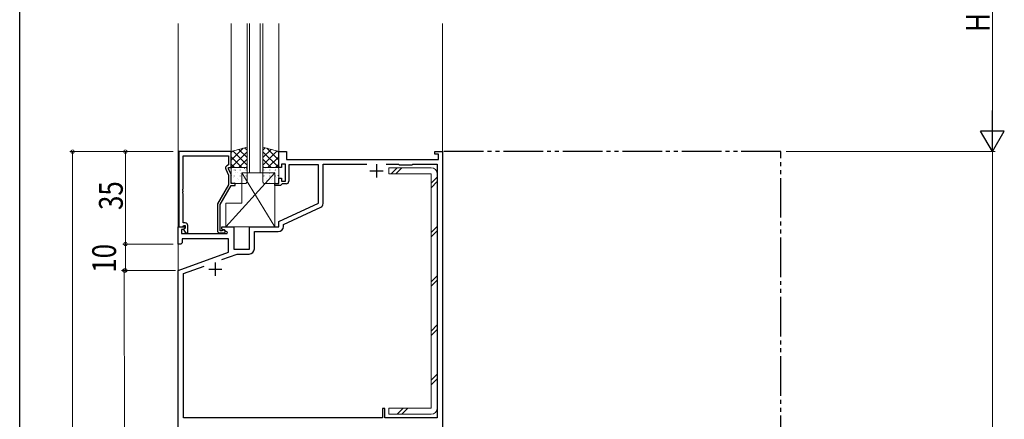
# Model space of a CAD drawing. Extents: x 0 to 1587, y 0 to 1128.
# Drawn here: x 6 to 378, y 646 to 798 of the extents above; entities that cross this region are included whole.
import ezdxf

# ---------------------------------------------------------------- set-up
doc = ezdxf.new("R2010")
doc.units = 0
doc.linetypes.add('YDIVIDE_1', pattern=[15, 10, -1, 1, -1, 1, -1])
for name, color, linetype, lineweight in [('YKK_11', 7, 'CONTINUOUS', 30), ('YKK_12', 2, 'CONTINUOUS', 13), ('YKK_13', 4, 'CONTINUOUS', 13), ('YKK_D', 6, 'CONTINUOUS', 13)]:
    doc.layers.add(name, color=color, linetype=linetype, lineweight=lineweight)
doc.layers.add('YKK_ZWAK', color=7, linetype='CONTINUOUS')
doc.styles.get("Standard").update_dxf_attribs({"font": 'ROMANS.SHX', "bigfont": 'EXTFONT.SHX'})

# ---------------------------------------------------------------- blocks, each defined once
blk = doc.blocks.new('A201')
at = {"layer": 'YKK_ZWAK', "color": 254, "linetype": 'Continuous'}
blk.add_line((21.000001, 34.999501), (21.000001, 409.99951), dxfattribs=at)

msp = doc.modelspace()

# ---------------------------------------------------------------- linework, layer by layer
at = {"layer": 'YKK_11', "color": 0, "linetype": 'ByBlock', "lineweight": -2, "ltscale": 0.5}
for p, q in [((65.8, 747.8), (65.8, 719.3)), ((85.6, 747.8), (65.8, 747.8)), ((67.43, 733.76), (67.43, 746.17)), ((67.43, 746.17), (84.6, 746.17)), ((84.6, 746.17), (84.6, 742.8)), ((85.6, 741.8), (85.6, 747.8)), ((103.6, 741.8), (103.6, 747.8)), ((103.6, 747.8), (106.6, 747.8)), ((106.6, 747.8), (106.6, 744.8)), ((162.6, 746.8), (162.6, 747.8)), ((162.6, 747.8), (165.6, 747.8)), ((164.1, 746.8), (162.6, 746.8)), ((164.1, 744.8), (164.1, 746.8)), ((165.6, 747.8), (165.6, 547.8)), ((84.6, 742.8), (83.97, 742.44)), ((84.6, 741.3), (84.6, 741.8)), ((84.6, 741.8), (85.6, 741.8)), ((85.6, 739.16), (84.6, 741.3)), ((104.6, 741.8), (103.6, 741.8)), ((106.2, 743), (104.6, 743)), ((104.6, 743), (104.6, 741.8)), ((106.2, 736.6), (106.2, 743)), ((106.6, 744.8), (164.1, 744.8)), ((118.6, 742.8), (107.4, 742.8)), ((107.4, 742.8), (107.4, 736.6)), ((118.6, 728.29), (118.6, 742.8)), ((120.4, 728.1), (120.4, 743)), ((120.4, 743), (136.98, 743)), ((144.22, 743), (148.9, 743)), ((144.22, 743), (148.9, 743)), ((148.9, 743), (149.1, 742.8)), ((149.1, 742.8), (154.1, 742.8)), ((154.1, 742.8), (154.3, 743)), ((154.3, 743), (163.6, 743)), ((163.6, 743), (163.6, 647)), ((83.57, 741.15), (84.6, 738.93)), ((84.6, 738.93), (84.6, 735.27)), ((85.6, 735.8), (85.6, 739.16)), ((103.6, 735.8), (103.6, 737.8)), ((103.6, 737.8), (104.6, 737.8)), ((104.6, 737.8), (104.6, 736.6)), ((84.6, 735.27), (80.4, 727.99)), ((81.4, 727.73), (85.6, 735)), ((87.1, 735.8), (85.6, 735.8)), ((85.6, 735), (87.1, 735)), ((87.1, 735), (87.1, 735.8)), ((102.1, 735), (102.1, 735.8)), ((102.1, 735.8), (103.6, 735.8)), ((104.3, 735), (102.1, 735)), ((104.6, 735.3), (104.3, 735)), ((104.6, 736.6), (106.2, 736.6)), ((104.9, 735.6), (104.6, 735.3)), ((106.4, 735.6), (104.9, 735.6)), ((67.31, 733.57), (67.43, 733.76)), ((67.31, 733.03), (67.31, 733.57)), ((67.43, 732.84), (67.31, 733.03)), ((67.31, 732.57), (67.43, 732.76)), ((67.31, 732.03), (67.31, 732.57)), ((67.43, 731.84), (67.31, 732.03)), ((67.43, 732.76), (67.43, 732.84)), ((67.43, 720.8), (67.43, 731.84)), ((80.4, 727.99), (80.4, 718)), ((81.4, 717.8), (81.4, 727.73)), ((103.6, 721.3), (118.6, 728.29)), ((105.4, 720.15), (119.53, 726.74)), ((65.6, 712.8), (65.6, 719.3)), ((65.6, 719.3), (68.08, 719.3)), ((65.8, 719.3), (67.13, 719.3)), ((67.13, 719.3), (67.43, 719.6)), ((68.2, 720.8), (67.43, 720.8)), ((67.43, 719.6), (67.63, 719.8)), ((67.63, 719.8), (68.2, 719.8)), ((68.08, 719.3), (68.24, 718.91)), ((68.2, 719.8), (68.2, 718.87)), ((69.2, 717), (69.2, 719.8)), ((82.1, 718.5), (82.1, 719.3)), ((82.1, 719.3), (86.6, 719.3)), ((86.6, 719.3), (86.6, 710.8)), ((92.6, 710.8), (92.6, 719.3)), ((92.6, 719.3), (103.6, 719.3)), ((103.6, 719.3), (103.6, 721.3)), ((105.4, 719.5), (105.4, 720.15)), ((67.62, 718.3), (66.8, 718.3)), ((66.8, 718.3), (66.8, 716.8)), ((66.8, 716.8), (84.14, 716.8)), ((68.24, 718.91), (67.62, 718.3)), ((68.2, 718.87), (67.63, 718.3)), ((67.63, 718.3), (68.38, 717)), ((68.38, 717), (69.2, 717)), ((82.05, 717.8), (81.4, 717.8)), ((81.4, 717), (82.8, 717)), ((82.3, 717.93), (82.05, 717.8)), ((84.27, 717.25), (82.1, 718.5)), ((84.14, 716.8), (84.27, 717.25)), ((94.4, 711), (94.4, 717.5)), ((94.4, 717.5), (103.4, 717.5)), ((66.6, 712.8), (65.6, 712.8)), ((67.1, 713.3), (66.6, 712.8)), ((84.6, 714.8), (67.1, 714.8)), ((67.1, 714.8), (67.1, 713.3)), ((84.6, 709.72), (84.6, 714.8)), ((65.6, 702.8), (84.6, 709.72)), ((82.13, 706.9), (87.9, 709)), ((86.6, 710.8), (92.6, 710.8)), ((87.9, 709), (92.4, 709)), ((67.6, 701.61), (75.34, 704.43)), ((65.6, 547.8), (65.6, 702.8)), ((67.6, 647), (67.6, 701.61)), ((143.8, 650.5), (142.8, 650.5)), ((142.8, 650.5), (142.8, 647)), ((143.8, 647), (143.8, 650.5)), ((142.8, 647), (67.6, 647)), ((163.6, 647), (143.8, 647))]:
    msp.add_line(p, q, dxfattribs=at)
at = {"layer": 'YKK_11', "linetype": 'YDIVIDE_1', "ltscale": 1.5}
for p, q in [((293.6, 747.8), (165.6, 747.8)), ((293.6, 497.8), (293.6, 747.8))]:
    msp.add_line(p, q, dxfattribs=at)
at = {"layer": 'YKK_11', "color": 2, "ltscale": 0.5}
for p, q in [((140.6, 743), (140.6, 738)), ((138.1, 740.5), (143.1, 740.5)), ((79.6, 705.8), (79.6, 700.8)), ((77.1, 703.3), (82.1, 703.3))]:
    msp.add_line(p, q, dxfattribs=at)
at = {"layer": 'YKK_11', "color": 0, "linetype": 'ByBlock', "lineweight": -2, "ltscale": 0.5}
for centre, radius, start, end in [((84.47, 741.57), 1, 120, 205), ((106.4, 736.6), 1, 270, 360), ((118.9, 728.1), 1.5, 295, 360), ((68.2, 719.8), 1, 0, 90), ((103.4, 719.5), 2, 270, 360), ((81.4, 718), 1, 180, 270), ((82.8, 717.6), 0.6, 270, 146.251), ((92.4, 711), 2, 270, 360)]:
    msp.add_arc(centre, radius, start, end, dxfattribs=at)
at = {"layer": 'YKK_12', "ltscale": 1.5}
for p, q in [((65.6, 796.3), (65.6, 376.8)), ((85.6, 747.8), (85.6, 796.3)), ((91.6, 739.8), (91.6, 796.3)), ((92.6, 739.8), (92.6, 796.3)), ((96.6, 739.8), (96.6, 796.3)), ((97.6, 739.8), (97.6, 796.3)), ((103.6, 747.8), (103.6, 796.3)), ((165.6, 747.5), (165.6, 796.3))]:
    msp.add_line(p, q, dxfattribs=at)
at = {"layer": 'YKK_12', "linetype": 'Continuous', "ltscale": 1.5}
msp.add_line((97.6, 739.8), (91.6, 739.8), dxfattribs=at)
at = {"layer": 'YKK_13', "ltscale": 1.5}
for p, q in [((91.6, 749.53), (85.6, 747.8)), ((85.6, 744.61), (90.09, 749.1)), ((90.7, 749.27), (91.6, 748.38)), ((91.6, 741.8), (91.6, 749.53)), ((97.6, 741.8), (97.6, 749.53)), ((97.6, 749.53), (103.6, 747.8)), ((98.5, 749.27), (97.6, 748.38)), ((103.6, 744.61), (99.11, 749.1)), ((85.6, 747.43), (86.11, 747.95)), ((85.6, 747.8), (85.6, 741.8)), ((85.6, 745.89), (89.69, 741.8)), ((85.62, 741.8), (91.6, 747.78)), ((86.32, 748.01), (91.6, 742.72)), ((88.51, 748.64), (91.6, 745.55)), ((100.69, 748.64), (97.6, 745.55)), ((102.88, 748.01), (97.6, 742.72)), ((103.58, 741.8), (97.6, 747.78)), ((103.6, 745.89), (99.51, 741.8)), ((103.6, 747.43), (103.09, 747.95)), ((103.6, 747.8), (103.6, 741.8)), ((85.6, 743.07), (86.87, 741.8)), ((85.6, 741.8), (91.6, 741.8)), ((85.6, 741.3), (85.6, 736.3)), ((91.1, 741.8), (86.1, 741.8)), ((88.45, 741.8), (91.6, 744.95)), ((89.85, 741.66), (89.85, 741.67)), ((90.56, 741.42), (90.6, 741.48)), ((91.28, 741.8), (91.6, 742.12)), ((91.6, 736.3), (91.6, 741.3)), ((100.75, 741.8), (97.6, 744.95)), ((97.92, 741.8), (97.6, 742.12)), ((103.6, 741.8), (97.6, 741.8)), ((97.6, 736.3), (97.6, 741.3)), ((98.1, 741.8), (103.1, 741.8)), ((98.64, 741.42), (98.6, 741.48)), ((99.35, 741.66), (99.35, 741.67)), ((103.6, 743.07), (102.33, 741.8)), ((103.6, 741.3), (103.6, 736.3)), ((161.3, 741.67), (145.3, 741.67)), ((145.3, 741.67), (145.3, 739.37)), ((146.15, 739.37), (148.45, 741.67)), ((147.85, 739.37), (150.15, 741.67)), ((102.1, 739.8), (83.6, 719.3)), ((85.73, 739.76), (85.73, 739.8)), ((85.84, 738.74), (85.89, 738.8)), ((86.41, 737.96), (86.41, 737.97)), ((86.77, 740.83), (86.77, 740.86)), ((86.77, 738.55), (86.77, 738.58)), ((87.15, 740.05), (87.15, 740.06)), ((87.18, 740.76), (87.22, 740.82)), ((87.98, 739.76), (87.98, 739.8)), ((89.01, 740.83), (89.01, 740.86)), ((89.01, 738.55), (89.01, 738.58)), ((89.11, 739.57), (89.11, 739.57)), ((89.22, 739.4), (89.26, 739.46)), ((89.6, 739.8), (102.1, 739.8)), ((89.6, 728.3), (89.6, 739.8)), ((89.6, 739.8), (102.1, 719.3)), ((90.22, 739.76), (90.22, 739.8)), ((90.98, 738.84), (90.98, 738.84)), ((91.25, 740.83), (91.25, 740.86)), ((91.25, 738.55), (91.25, 738.58)), ((97.95, 740.83), (97.95, 740.86)), ((97.95, 738.55), (97.95, 738.58)), ((98.22, 738.84), (98.22, 738.84)), ((98.98, 739.76), (98.98, 739.8)), ((99.98, 739.4), (99.94, 739.46)), ((100.09, 739.57), (100.09, 739.57)), ((100.19, 740.83), (100.19, 740.86)), ((100.19, 738.55), (100.19, 738.58)), ((101.22, 739.76), (101.22, 739.8)), ((102.02, 740.76), (101.98, 740.82)), ((102.05, 740.05), (102.05, 740.06)), ((102.1, 739.8), (102.1, 719.3)), ((102.43, 740.83), (102.43, 740.86)), ((102.43, 738.55), (102.43, 738.58)), ((102.79, 737.96), (102.79, 737.97)), ((103.36, 738.74), (103.31, 738.8)), ((103.47, 739.76), (103.47, 739.8)), ((145.3, 739.37), (161.3, 739.37)), ((161.3, 739.37), (161.3, 650.6)), ((161.3, 735.85), (163.6, 738.15)), ((163.6, 650.6), (163.6, 739.37)), ((85.73, 737.48), (85.73, 737.52)), ((86.1, 735.8), (91.1, 735.8)), ((86.77, 736.27), (86.77, 736.3)), ((87.98, 737.48), (87.98, 737.52)), ((88.28, 737.23), (88.28, 737.23)), ((89.01, 736.27), (89.01, 736.3)), ((89.78, 735.8), (89.82, 735.86)), ((90.22, 737.48), (90.22, 737.52)), ((90.25, 736.78), (90.25, 736.79)), ((91.25, 736.27), (91.25, 736.3)), ((97.95, 736.27), (97.95, 736.3)), ((103.1, 735.8), (98.1, 735.8)), ((98.95, 736.78), (98.95, 736.79)), ((98.98, 737.48), (98.98, 737.52)), ((99.42, 735.8), (99.38, 735.86)), ((100.19, 736.27), (100.19, 736.3)), ((100.92, 737.23), (100.92, 737.23)), ((101.22, 737.48), (101.22, 737.52)), ((102.43, 736.27), (102.43, 736.3)), ((103.47, 737.48), (103.47, 737.52)), ((161.3, 734.15), (163.6, 736.45)), ((83.6, 719.3), (83.6, 728.3)), ((83.6, 728.3), (89.6, 728.3)), ((102.1, 719.3), (83.6, 719.3)), ((161.3, 717.18), (163.6, 719.48)), ((161.3, 715.49), (163.6, 717.79)), ((161.3, 698.52), (163.6, 700.82)), ((161.3, 696.82), (163.6, 699.12)), ((161.3, 679.85), (163.6, 682.15)), ((161.3, 678.15), (163.6, 680.45)), ((161.3, 661.18), (163.6, 663.48)), ((161.3, 659.48), (163.6, 661.78)), ((161.3, 650.6), (145.3, 650.6)), ((145.3, 650.6), (145.3, 648.3)), ((145.3, 648.3), (161.3, 648.3)), ((148.42, 648.3), (150.72, 650.6)), ((150.12, 648.3), (152.42, 650.6))]:
    msp.add_line(p, q, dxfattribs=at)
for centre, radius, start, end in [((86.1, 741.3), 0.5, 90, 180), ((91.1, 741.3), 0.5, 0, 90), ((98.1, 741.3), 0.5, 90, 180), ((103.1, 741.3), 0.5, 0, 90), ((161.3, 739.37), 2.3, 360, 90), ((86.1, 736.3), 0.5, 180, 270), ((91.1, 736.3), 0.5, 270, 0), ((98.1, 736.3), 0.5, 180, 270), ((103.1, 736.3), 0.5, 270, 0), ((161.3, 650.6), 2.3, 270, 0)]:
    msp.add_arc(centre, radius, start, end, dxfattribs=at)
at = {"layer": 'YKK_D', "ltscale": 1.5}
for p, q in [((373.6, 756.8), (373.6, 838.8)), ((63.6, 747.8), (24.6, 747.8)), ((25.6, 747.8), (25.6, 497.8)), ((63.6, 747.8), (44.6, 747.8)), ((45.6, 747.8), (45.6, 712.8)), ((295.6, 747.8), (374.6, 747.8)), ((295.6, 747.8), (374.6, 747.8)), ((373.6, 497.8), (373.6, 747.8)), ((63.6, 712.8), (44.6, 712.8)), ((63.6, 712.8), (44.6, 712.8)), ((45.6, 712.8), (45.6, 702.8)), ((64.6, 702.8), (44.17, 702.76)), ((63.6, 702.8), (44.6, 702.8)), ((45.17, 702.76), (45.47, 547.76))]:
    msp.add_line(p, q, dxfattribs=at)
at = {"layer": 'YKK_D', "lineweight": -2}
for p, q in [((373.6, 747.8), (373.6, 763.39)), ((373.6, 747.8), (369.1, 755.59)), ((378.1, 755.59), (369.1, 755.59)), ((373.6, 747.8), (378.1, 755.59))]:
    msp.add_line(p, q, dxfattribs=at)
at = {"layer": 'YKK_D', "linetype": 'ByBlock', "const_width": 1.27}
for points in [[(25.6, 747.64, 1), (25.6, 747.96, 1)], [(45.6, 747.64, 1), (45.6, 747.96, 1)], [(45.6, 712.96, 1), (45.6, 712.64, 1)], [(45.6, 712.64, 1), (45.6, 712.96, 1)], [(45.17, 702.6, 1), (45.17, 702.92, 1)], [(45.6, 702.96, 1), (45.6, 702.64, 1)]]:
    msp.add_lwpolyline(points, format="xyb", close=True, dxfattribs=at)

# ---------------------------------------------------------------- block references
at = {"layer": 'YKK_ZWAK', "xscale": 2.8, "yscale": 2.8, "zscale": 2.8}
msp.add_blockref('A201', (-53.2, -25.2), dxfattribs=at)

# ---------------------------------------------------------------- texts
at = {"layer": 'YKK_D', "width": 0.8}
for s, p in [('H2', (372.6, 793.16)), ('35', (44.6, 725.69)), ('10', (42.04, 701.94))]:
    msp.add_text(s, height=9, rotation=90, dxfattribs=at).set_placement(p)

doc.saveas('drawing.dxf')
